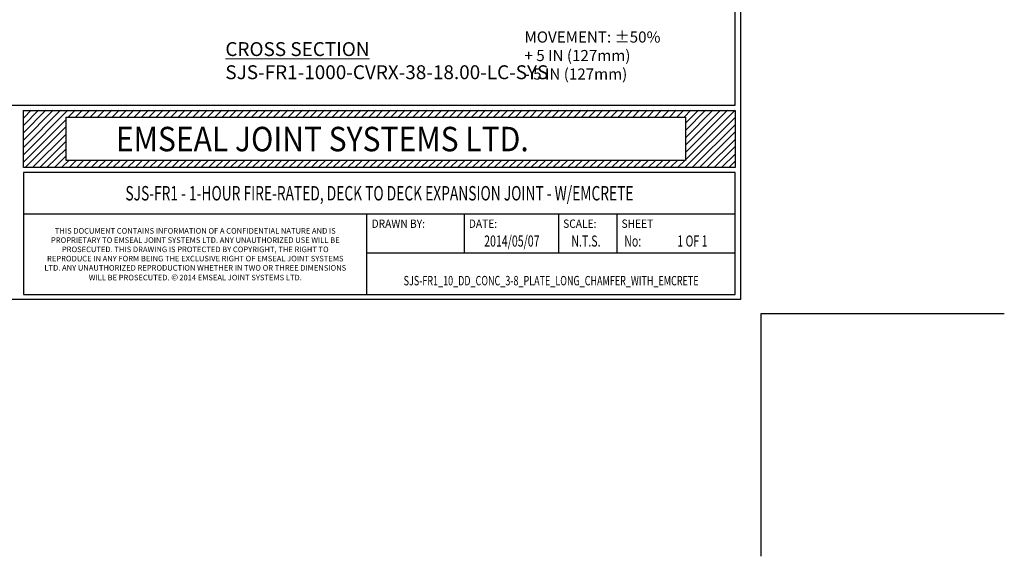
# Model space of a CAD drawing. Extents: x 40 to 3254, y -4 to 1977.
# Drawn here: x 57 to 75, y -4 to 5 of the extents above; entities that cross this region are included whole.
import ezdxf
from ezdxf.enums import TextEntityAlignment as Align

# ---------------------------------------------------------------- set-up
doc = ezdxf.new("R2010")
doc.units = 0
doc.header["$LTSCALE"] = 5
doc.header["$MEASUREMENT"] = 0
doc.layers.get('0').update_dxf_attribs({"color": 200, "linetype": 'CONTINUOUS'})
doc.layers.get('DEFPOINTS').update_dxf_attribs({"linetype": 'CONTINUOUS'})
for name, color, linetype, lineweight in [('TBLOCK-T1', 7, 'CONTINUOUS', 15), ('TBLOCK-T2', 7, 'CONTINUOUS', 18), ('TBLOCK-T3', 241, 'CONTINUOUS', 20), ('TBLOCK-T5', 111, 'CONTINUOUS', 30), ('TEXT - 4', 241, 'CONTINUOUS', 25)]:
    doc.layers.add(name, color=color, linetype=linetype, lineweight=lineweight)
doc.styles.add('ROMANC', font='ROMANC.shx', dxfattribs={"width": 0.7, "height": 3.2})
doc.styles.add('ROMANS', font='romans', dxfattribs={"width": 0.9})
doc.styles.add('ROMANT', font='ROMANT.shx', dxfattribs={"width": 0.9, "height": 6.3})

# ---------------------------------------------------------------- blocks, each defined once
blk = doc.blocks.new('*X2')
at = {"color": 0}
for p, q in [((136.3, 33.06), (144.79, 41.56)), ((136.3, 34.47), (143.38, 41.56)), ((136.3, 35.89), (141.97, 41.56)), ((136.3, 37.3), (140.55, 41.56)), ((136.3, 38.71), (139.14, 41.56)), ((136.3, 40.13), (137.72, 41.56)), ((136.3, 41.54), (136.31, 41.56)), ((144.91, 40.26), (146.21, 41.56)), ((146.32, 40.26), (147.62, 41.56)), ((147.74, 40.26), (149.04, 41.56)), ((149.15, 40.26), (150.45, 41.56)), ((150.56, 40.26), (151.86, 41.56)), ((151.98, 40.26), (153.28, 41.56)), ((153.39, 40.26), (154.69, 41.56)), ((154.81, 40.26), (156.11, 41.56)), ((156.22, 40.26), (157.52, 41.56)), ((157.64, 40.26), (158.94, 41.56)), ((159.05, 40.26), (160.35, 41.56)), ((160.46, 40.26), (161.76, 41.56)), ((161.88, 40.26), (163.18, 41.56)), ((163.29, 40.26), (164.59, 41.56)), ((164.71, 40.26), (166.01, 41.56)), ((166.12, 40.26), (167.42, 41.56)), ((167.54, 40.26), (168.84, 41.56)), ((168.95, 40.26), (170.25, 41.56)), ((170.36, 40.26), (171.66, 41.56)), ((171.78, 40.26), (173.08, 41.56)), ((173.19, 40.26), (174.49, 41.56)), ((174.61, 40.26), (175.91, 41.56)), ((176.02, 40.26), (177.32, 41.56)), ((177.43, 40.26), (178.73, 41.56)), ((178.85, 40.26), (180.15, 41.56)), ((180.26, 40.26), (181.56, 41.56)), ((181.68, 40.26), (182.98, 41.56)), ((183.09, 40.26), (184.39, 41.56)), ((184.51, 40.26), (185.81, 41.56)), ((185.92, 40.26), (187.22, 41.56)), ((187.33, 40.26), (188.63, 41.56)), ((188.75, 40.26), (190.05, 41.56)), ((190.16, 40.26), (191.46, 41.56)), ((191.58, 40.26), (192.88, 41.56)), ((192.99, 40.26), (194.29, 41.56)), ((194.41, 40.26), (195.71, 41.56)), ((195.82, 40.26), (197.12, 41.56)), ((197.23, 40.26), (198.53, 41.56)), ((198.65, 40.26), (199.95, 41.56)), ((200.06, 40.26), (201.36, 41.56)), ((201.48, 40.26), (202.78, 41.56)), ((202.89, 40.26), (204.19, 41.56)), ((204.3, 40.26), (205.6, 41.56)), ((205.72, 40.26), (207.02, 41.56)), ((207.13, 40.26), (208.43, 41.56)), ((208.55, 40.26), (209.85, 41.56)), ((209.96, 40.26), (211.26, 41.56)), ((211.38, 40.26), (212.68, 41.56)), ((212.79, 40.26), (214.09, 41.56)), ((214.2, 40.26), (215.5, 41.56)), ((215.62, 40.26), (216.92, 41.56)), ((217.03, 40.26), (218.33, 41.56)), ((218.45, 40.26), (219.75, 41.56)), ((219.86, 40.26), (221.16, 41.56)), ((221.28, 40.26), (222.58, 41.56)), ((222.69, 40.26), (223.99, 41.56)), ((224.1, 40.26), (225.4, 41.56)), ((225.52, 40.26), (226.82, 41.56)), ((226.93, 40.26), (228.23, 41.56)), ((228.35, 40.26), (229.65, 41.56)), ((229.76, 40.26), (231.06, 41.56)), ((231.17, 40.26), (232.47, 41.56)), ((232.59, 40.26), (233.89, 41.56)), ((234, 40.26), (235.3, 41.56)), ((235.42, 40.26), (236.72, 41.56)), ((236.83, 40.26), (238.13, 41.56)), ((238.25, 40.26), (239.55, 41.56)), ((239.66, 40.26), (240.96, 41.56)), ((241.07, 40.26), (242.37, 41.56)), ((242.49, 40.26), (243.79, 41.56)), ((243.9, 40.26), (245.2, 41.56)), ((245.32, 40.26), (246.62, 41.56)), ((246.73, 40.26), (248.03, 41.56)), ((248.15, 40.26), (249.45, 41.56)), ((249.56, 40.26), (250.86, 41.56)), ((250.97, 40.26), (252.27, 41.56)), ((252.39, 40.26), (253.69, 41.56)), ((253.8, 40.26), (255.1, 41.56)), ((255.22, 40.26), (256.52, 41.56)), ((256.63, 40.26), (257.93, 41.56)), ((258.04, 40.26), (259.34, 41.56)), ((259.46, 40.26), (260.76, 41.56)), ((260.87, 40.26), (262.17, 41.56)), ((262.29, 40.26), (263.59, 41.56)), ((263.7, 40.26), (265, 41.56)), ((263.9, 30.56), (273.55, 40.2)), ((263.94, 39.08), (266.42, 41.56)), ((263.94, 37.66), (267.83, 41.56)), ((263.94, 36.25), (269.24, 41.56)), ((263.94, 34.83), (270.66, 41.56)), ((263.94, 33.42), (272.07, 41.56)), ((263.94, 32), (273.49, 41.56)), ((136.3, 31.64), (144.47, 39.82)), ((136.62, 30.56), (144.47, 38.41)), ((265.32, 30.56), (273.55, 38.79)), ((138.04, 30.56), (144.47, 36.99)), ((266.73, 30.56), (273.55, 37.38)), ((139.45, 30.56), (144.47, 35.58)), ((268.14, 30.56), (273.55, 35.96)), ((269.56, 30.56), (273.55, 34.55)), ((140.86, 30.56), (144.47, 34.16)), ((142.28, 30.56), (144.47, 32.75)), ((270.97, 30.56), (273.55, 33.13)), ((143.69, 30.56), (144.99, 31.86)), ((145.11, 30.56), (146.41, 31.86)), ((146.52, 30.56), (147.82, 31.86)), ((147.94, 30.56), (149.24, 31.86)), ((149.35, 30.56), (150.65, 31.86)), ((150.76, 30.56), (152.06, 31.86)), ((152.18, 30.56), (153.48, 31.86)), ((153.59, 30.56), (154.89, 31.86)), ((155.01, 30.56), (156.31, 31.86)), ((156.42, 30.56), (157.72, 31.86)), ((157.84, 30.56), (159.14, 31.86)), ((159.25, 30.56), (160.55, 31.86)), ((160.66, 30.56), (161.96, 31.86)), ((162.08, 30.56), (163.38, 31.86)), ((163.49, 30.56), (164.79, 31.86)), ((164.91, 30.56), (166.21, 31.86)), ((166.32, 30.56), (167.62, 31.86)), ((167.73, 30.56), (169.03, 31.86)), ((169.15, 30.56), (170.45, 31.86)), ((170.56, 30.56), (171.86, 31.86)), ((171.98, 30.56), (173.28, 31.86)), ((173.39, 30.56), (174.69, 31.86)), ((174.81, 30.56), (176.11, 31.86)), ((176.22, 30.56), (177.52, 31.86)), ((177.63, 30.56), (178.93, 31.86)), ((179.05, 30.56), (180.35, 31.86)), ((180.46, 30.56), (181.76, 31.86)), ((181.88, 30.56), (183.18, 31.86)), ((183.29, 30.56), (184.59, 31.86)), ((184.71, 30.56), (186.01, 31.86)), ((186.12, 30.56), (187.42, 31.86)), ((187.53, 30.56), (188.83, 31.86)), ((188.95, 30.56), (190.25, 31.86)), ((190.36, 30.56), (191.66, 31.86)), ((191.78, 30.56), (193.08, 31.86)), ((193.19, 30.56), (194.49, 31.86)), ((194.6, 30.56), (195.9, 31.86)), ((196.02, 30.56), (197.32, 31.86)), ((197.43, 30.56), (198.73, 31.86)), ((198.85, 30.56), (200.15, 31.86)), ((200.26, 30.56), (201.56, 31.86)), ((201.68, 30.56), (202.98, 31.86)), ((203.09, 30.56), (204.39, 31.86)), ((204.5, 30.56), (205.8, 31.86)), ((205.92, 30.56), (207.22, 31.86)), ((207.33, 30.56), (208.63, 31.86)), ((208.75, 30.56), (210.05, 31.86)), ((210.16, 30.56), (211.46, 31.86)), ((211.58, 30.56), (212.88, 31.86)), ((212.99, 30.56), (214.29, 31.86)), ((214.4, 30.56), (215.7, 31.86)), ((215.82, 30.56), (217.12, 31.86)), ((217.23, 30.56), (218.53, 31.86)), ((218.65, 30.56), (219.95, 31.86)), ((220.06, 30.56), (221.36, 31.86)), ((221.47, 30.56), (222.77, 31.86)), ((222.89, 30.56), (224.19, 31.86)), ((224.3, 30.56), (225.6, 31.86)), ((225.72, 30.56), (227.02, 31.86)), ((227.13, 30.56), (228.43, 31.86)), ((228.55, 30.56), (229.85, 31.86)), ((229.96, 30.56), (231.26, 31.86)), ((231.37, 30.56), (232.67, 31.86)), ((232.79, 30.56), (234.09, 31.86)), ((234.2, 30.56), (235.5, 31.86)), ((235.62, 30.56), (236.92, 31.86)), ((237.03, 30.56), (238.33, 31.86)), ((238.45, 30.56), (239.75, 31.86)), ((239.86, 30.56), (241.16, 31.86)), ((241.27, 30.56), (242.57, 31.86)), ((242.69, 30.56), (243.99, 31.86)), ((244.1, 30.56), (245.4, 31.86)), ((245.52, 30.56), (246.82, 31.86)), ((246.93, 30.56), (248.23, 31.86)), ((248.34, 30.56), (249.64, 31.86)), ((249.76, 30.56), (251.06, 31.86)), ((251.17, 30.56), (252.47, 31.86)), ((252.59, 30.56), (253.89, 31.86)), ((254, 30.56), (255.3, 31.86)), ((255.42, 30.56), (256.72, 31.86)), ((256.83, 30.56), (258.13, 31.86)), ((258.24, 30.56), (259.54, 31.86)), ((259.66, 30.56), (260.96, 31.86)), ((261.07, 30.56), (262.37, 31.86)), ((262.49, 30.56), (263.79, 31.86)), ((272.39, 30.56), (273.55, 31.72))]:
    blk.add_line(p, q, dxfattribs=at)

msp = doc.modelspace()

# ---------------------------------------------------------------- linework, layer by layer
at = {"layer": 'DEFPOINTS'}
for p, q in [((70.45, -4.375), (70.45, 0)), ((70.45, 0), (74.825, 0))]:
    msp.add_line(p, q, dxfattribs=at)
at = {"layer": 'TBLOCK-T5'}
for p, q in [((57.16777, 1.7932), (69.98164, 1.7932)), ((63.34835, 0.34336), (63.34835, 1.7932)), ((65.09935, 1.7932), (65.09935, 1.09301)), ((66.79767, 1.7932), (66.79767, 1.09301)), ((67.84902, 1.7932), (67.84902, 1.09301)), ((63.34835, 1.09301), (69.98164, 1.09301))]:
    msp.add_line(p, q, dxfattribs=at)
for points in [[(44.35, 19.6), (70.075, 19.6), (70.075, 0.25), (44.35, 0.25)], [(69.98164, 3.75374), (69.98164, 19.50664), (44.44336, 19.50664), (44.44336, 3.75374)], [(69.98164, 2.63343), (57.16777, 2.63343), (57.16777, 3.66038), (69.98164, 3.66038)], [(69.08412, 2.7548), (57.93108, 2.7548), (57.93108, 3.53901), (69.08412, 3.53901)], [(69.98164, 2.54007), (57.16777, 2.54007), (57.16777, 0.34336), (69.98164, 0.34336)]]:
    msp.add_lwpolyline(points, close=True, dxfattribs=at)

# ---------------------------------------------------------------- block references
at = {"layer": 'TBLOCK-T5', "xscale": 0.09335905759485286, "yscale": 0.09335905759485286, "zscale": 0.09335905759485286}
msp.add_blockref('*X2', (44.44336, -0.21923), dxfattribs=at)

# ---------------------------------------------------------------- texts
at = {"layer": 'TBLOCK-T1', "insert": (60.25806, 1.06828), "char_height": 0.1, "width": 5.5746373, "attachment_point": 5, "style": 'ROMANS'}
msp.add_mtext('THIS DOCUMENT CONTAINS INFORMATION OF A CONFIDENTIAL NATURE AND IS PROPRIETARY TO EMSEAL JOINT SYSTEMS LTD. ANY UNAUTHORIZED USE WILL BE PROSECUTED. THIS DRAWING IS PROTECTED BY COPYRIGHT, THE RIGHT TO REPRODUCE IN ANY FORM BEING THE EXCLUSIVE RIGHT OF EMSEAL JOINT SYSTEMS LTD. ANY UNAUTHORIZED REPRODUCTION WHETHER IN TWO OR THREE DIMENSIONS WILL BE PROSECUTED. {\\fArial|b0|i0|c0|p34;\\H1.0833x;©\\fMS Shell Dlg 2|b0|i0|c0|p0;\\H0.65385x; \\Fromans|c0;\\H1.4118x;2014 EMSEAL JOINT SYSTEMS LTD.}', dxfattribs=at)
at = {"layer": 'TBLOCK-T2', "style": 'ROMANS', "width": 0.9}
for s, p in [('DRAWN BY:', (63.4325, 1.54324)), ('DATE:', (65.1835, 1.54324)), ('SCALE:', (66.88182, 1.54324)), ('SHEET ', (67.93317, 1.54324))]:
    msp.add_text(s, height=0.15, dxfattribs=at).set_placement(p)
at = {"layer": 'TBLOCK-T3', "style": 'ROMANC', "width": 0.7}
for s, height, p in [('SJS-FR1 - 1-HOUR FIRE-RATED, DECK TO DECK EXPANSION JOINT - W/EMCRETE', 0.26, (63.5747, 2.16664)), ('SJS-FR1_10_DD_CONC_3-8_PLATE_LONG_CHAMFER_WITH_EMCRETE', 0.17, (66.66499, 0.59195))]:
    msp.add_text(s, height=height, dxfattribs=at).set_placement(p, align=Align.MIDDLE_CENTER)
for s, p in [('2014/05/07', (65.95823, 1.20576)), ('1 OF 1', (69.20867, 1.20576))]:
    msp.add_text(s, height=0.2, dxfattribs=at).set_placement(p, align=Align.CENTER)
for s, p in [('N.T.S.', (67.02912, 1.20576)), ('No:', (67.98114, 1.20576))]:
    msp.add_text(s, height=0.2, dxfattribs=at).set_placement(p)
at = {"layer": 'TBLOCK-T3', "insert": (60.71561, 4.88899), "char_height": 0.25, "attachment_point": 1, "style": 'ROMANC'}
msp.add_mtext_dynamic_manual_height_columns('\\pi0.33743;{\\LCROSS SECTION\\P\\pi-1.4084;}SJS-FR1-1000-CVRX-38-18.00-LC-SYS', width=2.8248699, gutter_width=90, heights=[0], dxfattribs=at)
at = {"layer": 'TBLOCK-T5', "style": 'ROMANT', "width": 0.9}
msp.add_text('EMSEAL JOINT SYSTEMS LTD.', height=0.4411215, dxfattribs=at).set_placement((58.82696, 2.92252))
at = {"layer": 'TEXT - 4', "insert": (66.18586, 5.08156), "char_height": 0.2, "attachment_point": 1, "style": 'ROMANS'}
msp.add_mtext('MOVEMENT: ±50%\\P^I^I+ 5 IN (127mm)\\P^I^I- 5 IN (127mm)', dxfattribs=at)

doc.saveas('drawing.dxf')
